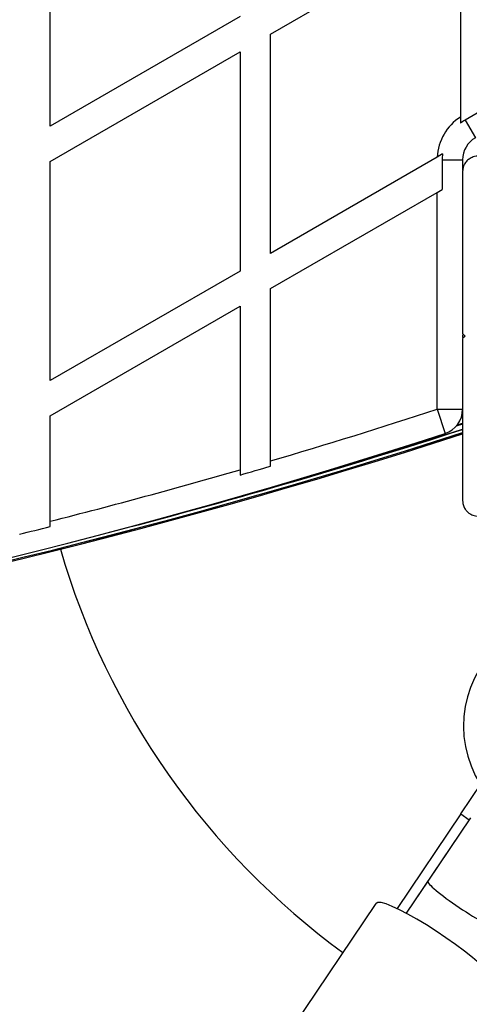
# Model space of a CAD drawing. Units: millimetres. Extents: x 0 to 14061, y 0 to 16904.
# Drawn here: x 7906 to 7995, y 13059 to 13252 of the extents above; entities that cross this region are included whole.
import ezdxf

# ---------------------------------------------------------------- set-up
doc = ezdxf.new("R2010")
doc.units = ezdxf.units.MM

msp = doc.modelspace()

# ---------------------------------------------------------------- linework, layer by layer
at = {"color": 7, "linetype": 'Continuous', "lineweight": 25, "ltscale": 100}
for p, q in [((7912.37, 13231.43), (7912.37, 13274.5)), ((7955.67, 13249.5), (7992.97, 13271.03)), ((7992.97, 13271.03), (7992.97, 13233.21)), ((7949.67, 13252.96), (7912.37, 13231.43)), ((7955.67, 13206.43), (7955.67, 13249.5)), ((7912.37, 13224.5), (7949.67, 13246.03)), ((7949.67, 13246.03), (7949.67, 13202.96)), ((7998.97, 13235.54), (7993.91, 13232.62)), ((7992.97, 13233.21), (7992.97, 13231.99)), ((7993.91, 13232.62), (7995.91, 13229.15)), ((7988.43, 13225.34), (7955.67, 13206.43)), ((7989.48, 13225.95), (7988.43, 13225.34)), ((7912.37, 13181.43), (7912.37, 13224.5)), ((7989.41, 13224.82), (7993.41, 13224.82)), ((7989.41, 13224.82), (7989.41, 13218.98)), ((7993.41, 13224.82), (7993.41, 13222.69)), ((7955.67, 13199.5), (7988.41, 13218.4)), ((7988.41, 13218.4), (7989.41, 13218.98)), ((7988.41, 13175.8), (7988.41, 13218.4)), ((7949.67, 13202.96), (7912.37, 13181.43)), ((7955.67, 13165.66), (7955.67, 13199.5)), ((7912.37, 13174.5), (7949.67, 13196.03)), ((7949.67, 13196.03), (7949.67, 13163.91)), ((7993.41, 13190.68), (7993.91, 13190.18)), ((7993.41, 13190.44), (7993.41, 13189.95)), ((7993.91, 13190.18), (7993.41, 13189.68)), ((7988.41, 13175.8), (7989.96, 13171.05)), ((7988.41, 13175.8), (7993.41, 13175.8)), ((7912.37, 13153.8), (7912.37, 13174.5)), ((7993.2, 13174.34), (7993.42, 13174.41)), ((7992.21, 13172.55), (7993.42, 13172.94)), ((7955.67, 13164.62), (7955.67, 13165.66)), ((7949.67, 13163.91), (7949.67, 13162.87)), ((7912.37, 13152.77), (7912.37, 13153.8)), ((7993.03, 13096.31), (8006.82, 13116.82)), ((7993.03, 13096.31), (7980.54, 13077.73)), ((7993.03, 13096.31), (7994.69, 13095.19)), ((7994.69, 13095.19), (7982.34, 13076.82)), ((7994.94, 13095.56), (7986.57, 13083.11)), ((7994.94, 13095.56), (7986.57, 13083.11)), ((7986.57, 13083.11), (7982.34, 13076.82)), ((7986.57, 13083.11), (7982.34, 13076.82)), ((7954.34, 13045.92), (7976.41, 13078.75))]:
    msp.add_line(p, q, dxfattribs=at)
at = {"color": 8, "linetype": 'Continuous', "lineweight": 25, "ltscale": 100}
for p, q in [((7992.38, 13172.76), (7993.41, 13173.1)), ((7993.13, 13174.14), (7993.41, 13174.23)), ((7992.19, 13172.53), (7993.41, 13172.92))]:
    msp.add_line(p, q, dxfattribs=at)
at = {"color": 7, "linetype": 'Continuous', "lineweight": 25, "ltscale": 100, "flags": 128}
msp.add_lwpolyline([(7999.64, 13063.13), (7999.68, 13063.52), (7999.39, 13064.11), (7998.8, 13064.89), (7997.91, 13065.83), (7996.75, 13066.92), (7995.35, 13068.11), (7993.76, 13069.38), (7992, 13070.69), (7990.14, 13072.01), (7988.22, 13073.3), (7986.3, 13074.53), (7984.42, 13075.66), (7982.64, 13076.66), (7981.01, 13077.5), (7979.57, 13078.16), (7978.36, 13078.63), (7977.41, 13078.89), (7976.76, 13078.93), (7976.41, 13078.75)], dxfattribs=at)
at = {"color": 7, "linetype": 'Continuous', "lineweight": 25, "ltscale": 10000}
for centre, radius, start, end in [((7998.41, 13224.82), 10, 122.9732, 177.0268), ((7998.41, 13224.82), 9.01, 120, 127.1844), ((7998.41, 13224.82), 5, 120, 180), ((7998.41, 13224.82), 9.01, 172.8156, 180), ((7618.41, 14312.08), 1195, 286.39291, 288.03654), ((7988.41, 13175.8), 5, 288.0365, 0), ((7618.41, 14330.08), 1218.03, 252.06879, 287.93121), ((7618.41, 14330.08), 1218.04, 252.0688, 287.93121), ((7618.41, 14312.08), 1200, 251.96346, 288.03654), ((7618.41, 14330.08), 1217.42, 284.5049, 287.94053), ((7618.41, 14330.08), 1218.25, 252.07225, 287.92775), ((7618.41, 14312.08), 1195, 284.2402, 286.09328), ((7618.41, 14312.08), 1195.99, 286.07952, 286.37889), ((7618.41, 14312.08), 1195.99, 283.93176, 284.2281), ((8058.41, 13190.18), 150, 196.2034, 233.8382), ((8015.08, 13113.62), 21.5, 127.3801, 212.4065)]:
    msp.add_arc(centre, radius, start, end, dxfattribs=at)
at = {"color": 8, "linetype": 'Continuous', "lineweight": 25, "ltscale": 10000}
msp.add_arc((7618.41, 14330.08), 1217.35, 285.33979, 287.94153, dxfattribs=at)
at = {"color": 7, "linetype": 'Continuous', "lineweight": 25, "ltscale": 10000}
for start_param, end_param in [(3.141593, 4.712389), (4.712389, 6.283185)]:
    msp.add_ellipse((7993.21, 13078.65), major_axis=(6.64, -4.46), ratio=0.106616, start_param=start_param, end_param=end_param, dxfattribs=at)
at = {"color": 7, "linetype": 'Continuous', "lineweight": 25, "ltscale": 100}
for points, knots in [([(7997.91, 13225.11), (7997.48, 13225.29), (7996.75, 13225.6), (7995.59, 13225.45), (7994.73, 13225.04), (7994.09, 13224.46), (7993.66, 13223.77), (7993.44, 13223.09), (7993.42, 13222.68), (7993.41, 13222.51)], [0, 0, 0, 0, 0.266029, 0.455493, 0.596627, 0.709373, 0.822699, 0.923438, 1, 1, 1, 1]), ([(7993.41, 13222.51), (7993.41, 13220.5), (7993.41, 13216.47), (7993.41, 13209.2), (7993.41, 13202.24), (7993.41, 13195.68), (7993.41, 13192.35), (7993.41, 13190.68)], [0, 0, 0, 0, 0.199035, 0.398898, 0.696528, 0.848269, 1, 1, 1, 1]), ([(7993.41, 13189.68), (7993.41, 13187.78), (7993.41, 13183.97), (7993.41, 13178.26), (7993.41, 13172.59), (7993.41, 13165.7), (7993.41, 13160.87), (7993.41, 13157.85)], [0, 0, 0, 0, 0.173131, 0.346282, 0.524078, 0.701912, 1, 1, 1, 1]), ([(7993.41, 13157.85), (7993.43, 13157.6), (7993.47, 13157.1), (7993.77, 13156.36), (7994.23, 13155.75), (7994.87, 13155.23), (7995.77, 13154.86), (7996.58, 13154.77), (7997, 13154.93), (7997.09, 13154.96)], [0, 0, 0, 0, 0.129937, 0.260512, 0.3819406, 0.5052682, 0.6873554, 0.9367577, 1, 1, 1, 1])]:
    msp.add_open_spline(points, degree=3, knots=knots, dxfattribs=at)

doc.saveas('drawing.dxf')
